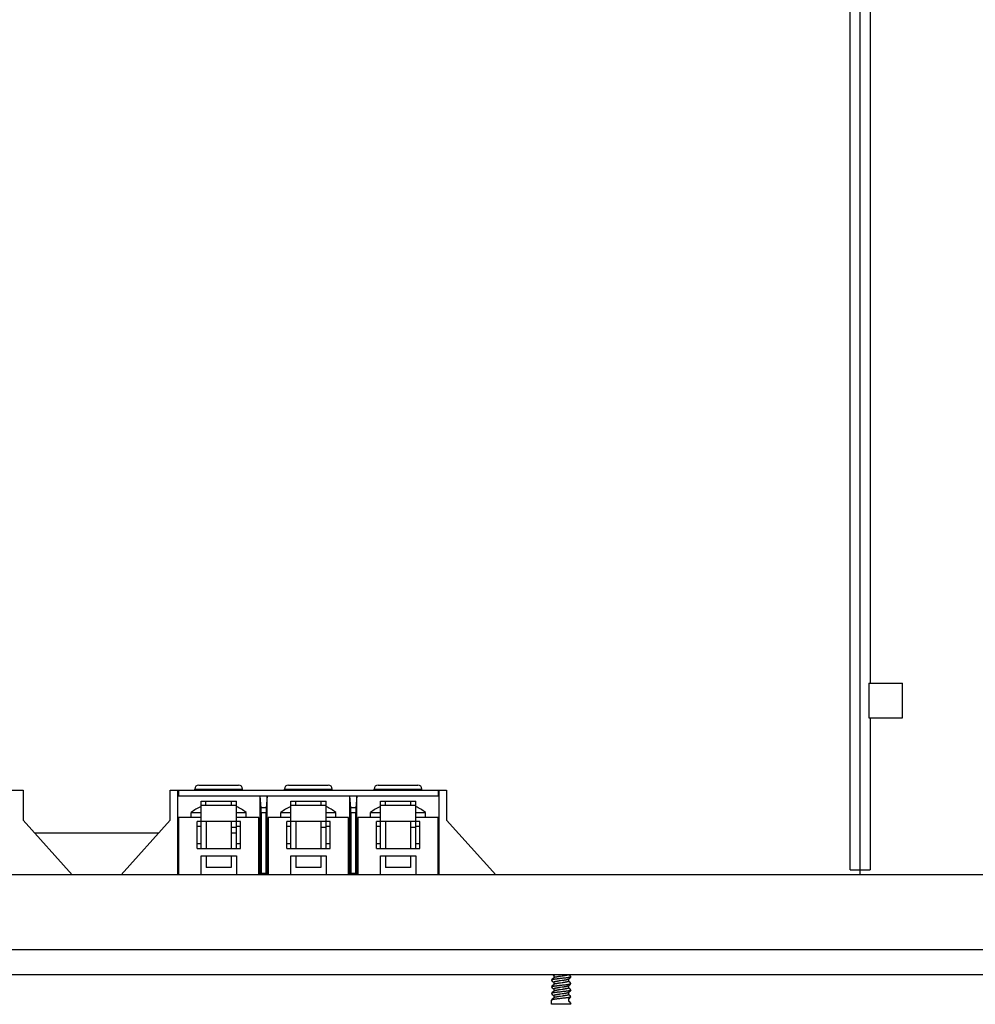
# Model space of a CAD drawing. Units: millimetres. Extents: x -267 to 3986, y -188 to 4457.
# Drawn here: x 17 to 208, y 2133 to 2331 of the extents above; entities that cross this region are included whole.
import ezdxf

# ---------------------------------------------------------------- set-up
doc = ezdxf.new("R2010")
doc.units = ezdxf.units.MM
doc.header["$LTSCALE"] = 19.36
doc.layers.get('0').update_dxf_attribs({"linetype": 'CONTINUOUS'})

msp = doc.modelspace()

# ---------------------------------------------------------------- linework, layer by layer
at = {"color": 3, "linetype": 'Continuous'}
for p, q in [((183.35, 2160.45), (183.35, 2527.45)), ((573.35, 2159.45), (-166.65, 2159.45)), ((-216.65, 2139.45), (623.35, 2139.45))]:
    msp.add_line(p, q, dxfattribs=at)
at = {"color": 7, "linetype": 'Continuous'}
for p, q in [((185.35, 2159.45), (185.35, 2527.45)), ((187.1, 2197.95), (193.85, 2197.95)), ((187.1, 2197.95), (187.1, 2190.95)), ((193.85, 2190.95), (193.85, 2197.95)), ((187.1, 2190.95), (193.85, 2190.95)), ((51.8, 2176.45), (51.8, 2176.65)), ((52.6, 2177.45), (60.6, 2177.45)), ((61.4, 2176.45), (61.4, 2176.65)), ((69.8, 2176.45), (69.8, 2176.65)), ((70.6, 2177.45), (78.6, 2177.45)), ((79.4, 2176.45), (79.4, 2176.65)), ((87.8, 2176.45), (87.8, 2176.65)), ((88.6, 2177.45), (96.6, 2177.45)), ((97.4, 2176.45), (97.4, 2176.65)), ((-91.65, 2176.45), (17.35, 2176.45)), ((17.35, 2176.45), (17.35, 2170.45)), ((46.85, 2176.45), (102.35, 2176.45)), ((46.85, 2170.45), (46.85, 2176.45)), ((48.35, 2176.45), (48.35, 2159.45)), ((100.85, 2175.25), (48.35, 2175.25)), ((48.53, 2176.45), (48.53, 2175.25)), ((64.85, 2175.25), (65.09, 2172.89)), ((64.85, 2175.25), (64.85, 2159.45)), ((66.35, 2175.25), (66.12, 2172.89)), ((66.35, 2159.45), (66.35, 2175.25)), ((82.85, 2175.25), (83.09, 2172.89)), ((82.85, 2175.25), (82.85, 2159.45)), ((84.35, 2175.25), (84.12, 2172.89)), ((84.35, 2159.45), (84.35, 2175.25)), ((100.68, 2176.45), (100.68, 2175.25)), ((100.85, 2159.45), (100.85, 2176.45)), ((102.35, 2176.45), (102.35, 2170.45)), ((53.05, 2174.25), (60.15, 2174.25)), ((53.05, 2164.75), (53.05, 2174.25)), ((53.05, 2173.45), (60.15, 2173.45)), ((54.05, 2173.45), (54.05, 2174.25)), ((59.15, 2173.45), (59.15, 2174.25)), ((60.15, 2164.75), (60.15, 2174.25)), ((71.05, 2174.25), (78.15, 2174.25)), ((71.05, 2164.75), (71.05, 2174.25)), ((71.05, 2173.45), (78.15, 2173.45)), ((72.05, 2173.45), (72.05, 2174.25)), ((77.15, 2173.45), (77.15, 2174.25)), ((78.15, 2164.75), (78.15, 2174.25)), ((89.05, 2174.25), (96.15, 2174.25)), ((89.05, 2164.75), (89.05, 2174.25)), ((89.05, 2173.45), (96.15, 2173.45)), ((90.05, 2173.45), (90.05, 2174.25)), ((95.15, 2173.45), (95.15, 2174.25)), ((96.15, 2164.75), (96.15, 2174.25)), ((53.05, 2170.95), (48.55, 2170.95)), ((48.55, 2170.95), (48.55, 2159.45)), ((51.1, 2171.95), (53.05, 2171.95)), ((51.1, 2170.95), (51.1, 2171.95)), ((60.15, 2171.95), (62.1, 2171.95)), ((64.65, 2170.95), (60.15, 2170.95)), ((62.1, 2170.95), (62.1, 2171.95)), ((64.65, 2159.45), (64.65, 2170.95)), ((65.1, 2171.91), (65.1, 2159.79)), ((66.1, 2159.79), (66.1, 2171.91)), ((71.05, 2170.95), (66.55, 2170.95)), ((66.55, 2170.95), (66.55, 2159.45)), ((69.1, 2171.95), (71.05, 2171.95)), ((69.1, 2170.95), (69.1, 2171.95)), ((78.15, 2171.95), (80.1, 2171.95)), ((82.65, 2170.95), (78.15, 2170.95)), ((80.1, 2170.95), (80.1, 2171.95)), ((82.65, 2159.45), (82.65, 2170.95)), ((83.1, 2171.91), (83.1, 2159.79)), ((84.1, 2159.79), (84.1, 2171.91)), ((89.05, 2170.95), (84.55, 2170.95)), ((84.55, 2170.95), (84.55, 2159.45)), ((87.1, 2171.95), (89.05, 2171.95)), ((87.1, 2170.95), (87.1, 2171.95)), ((96.15, 2171.95), (98.1, 2171.95)), ((100.65, 2170.95), (96.15, 2170.95)), ((98.1, 2170.95), (98.1, 2171.95)), ((100.65, 2159.45), (100.65, 2170.95)), ((17.35, 2170.45), (27.21, 2159.45)), ((36.99, 2159.45), (46.85, 2170.45)), ((60.95, 2170.15), (52.25, 2170.15)), ((52.25, 2164.75), (52.25, 2170.15)), ((53.05, 2169.15), (52.25, 2169.15)), ((54.1, 2170.15), (54.1, 2164.75)), ((59.1, 2170.15), (59.1, 2164.75)), ((60.15, 2168.95), (59.1, 2168.95)), ((60.95, 2169.15), (60.15, 2169.15)), ((60.95, 2164.75), (60.95, 2170.15)), ((78.95, 2170.15), (70.25, 2170.15)), ((70.25, 2164.75), (70.25, 2170.15)), ((71.05, 2169.15), (70.25, 2169.15)), ((72.1, 2170.15), (72.1, 2164.75)), ((77.1, 2170.15), (77.1, 2164.75)), ((78.15, 2168.95), (77.1, 2168.95)), ((78.95, 2169.15), (78.15, 2169.15)), ((78.95, 2164.75), (78.95, 2170.15)), ((96.95, 2170.15), (88.25, 2170.15)), ((88.25, 2164.75), (88.25, 2170.15)), ((89.05, 2169.15), (88.25, 2169.15)), ((90.1, 2170.15), (90.1, 2164.75)), ((95.1, 2170.15), (95.1, 2164.75)), ((96.15, 2168.95), (95.1, 2168.95)), ((96.95, 2169.15), (96.15, 2169.15)), ((96.95, 2164.75), (96.95, 2170.15)), ((102.35, 2170.45), (112.21, 2159.45)), ((19.68, 2167.85), (44.52, 2167.85)), ((59.1, 2167.85), (60.15, 2167.85)), ((52.25, 2165.75), (53.05, 2165.75)), ((52.25, 2164.75), (60.95, 2164.75)), ((60.15, 2165.75), (60.95, 2165.75)), ((70.25, 2165.75), (71.05, 2165.75)), ((70.25, 2164.75), (78.95, 2164.75)), ((78.15, 2165.75), (78.95, 2165.75)), ((88.25, 2165.75), (89.05, 2165.75)), ((88.25, 2164.75), (96.95, 2164.75)), ((96.15, 2165.75), (96.95, 2165.75)), ((53.05, 2163.25), (60.15, 2163.25)), ((53.05, 2159.45), (53.05, 2163.25)), ((54.1, 2163.25), (54.1, 2160.95)), ((59.1, 2163.25), (59.1, 2160.95)), ((60.15, 2163.25), (60.15, 2159.45)), ((71.05, 2163.25), (78.15, 2163.25)), ((71.05, 2159.45), (71.05, 2163.25)), ((72.1, 2163.25), (72.1, 2160.95)), ((77.1, 2163.25), (77.1, 2160.95)), ((78.15, 2163.25), (78.15, 2159.45)), ((89.05, 2163.25), (96.15, 2163.25)), ((89.05, 2159.45), (89.05, 2163.25)), ((90.1, 2163.25), (90.1, 2160.95)), ((95.1, 2163.25), (95.1, 2160.95)), ((96.15, 2163.25), (96.15, 2159.45)), ((59.1, 2160.95), (54.1, 2160.95)), ((77.1, 2160.95), (72.1, 2160.95)), ((95.1, 2160.95), (90.1, 2160.95)), ((183.35, 2160.45), (187.35, 2160.45)), ((123.58, 2139.45), (123.73, 2139.29)), ((123.73, 2139.29), (123.85, 2139.18)), ((123.85, 2139.19), (123.85, 2138.76)), ((125.53, 2139.11), (125.18, 2139.06)), ((126.97, 2139.32), (126.86, 2139.43)), ((127.13, 2139.15), (126.97, 2139.32)), ((127.29, 2138.99), (127.13, 2139.15)), ((123.57, 2138.48), (123.41, 2138.32)), ((123.41, 2138.28), (123.57, 2138.12)), ((123.57, 2137.14), (123.41, 2136.98)), ((123.74, 2138.65), (123.57, 2138.48)), ((123.57, 2138.12), (123.73, 2137.95)), ((123.74, 2137.31), (123.57, 2137.14)), ((123.73, 2137.95), (123.85, 2137.84)), ((123.86, 2138.78), (123.74, 2138.65)), ((123.86, 2137.44), (123.74, 2137.31)), ((123.85, 2137.85), (123.85, 2137.42)), ((125.53, 2138.21), (125.18, 2138.16)), ((125.53, 2137.77), (125.18, 2137.72)), ((126.84, 2138.49), (126.97, 2138.62)), ((126.84, 2137.15), (126.97, 2137.28)), ((126.86, 2138.08), (126.86, 2138.51)), ((126.97, 2137.98), (126.86, 2138.09)), ((126.86, 2136.74), (126.86, 2137.17)), ((126.97, 2138.62), (127.13, 2138.79)), ((127.13, 2137.81), (126.97, 2137.98)), ((126.97, 2137.28), (127.13, 2137.45)), ((127.13, 2138.79), (127.29, 2138.95)), ((127.29, 2137.65), (127.13, 2137.81)), ((127.13, 2137.45), (127.29, 2137.61)), ((123.41, 2136.94), (123.57, 2136.78)), ((123.57, 2135.8), (123.41, 2135.64)), ((123.41, 2135.6), (123.57, 2135.44)), ((123.57, 2136.78), (123.73, 2136.61)), ((123.74, 2135.97), (123.57, 2135.8)), ((123.57, 2135.44), (123.73, 2135.27)), ((123.73, 2136.61), (123.85, 2136.5)), ((123.73, 2135.27), (123.85, 2135.16)), ((123.86, 2136.1), (123.74, 2135.97)), ((123.85, 2136.51), (123.85, 2136.08)), ((123.85, 2135.17), (123.85, 2134.74)), ((125.53, 2136.87), (125.18, 2136.82)), ((125.53, 2136.43), (125.18, 2136.38)), ((125.53, 2135.53), (125.18, 2135.48)), ((125.53, 2135.09), (125.18, 2135.04)), ((126.84, 2135.81), (126.97, 2135.94)), ((126.97, 2136.64), (126.86, 2136.75)), ((126.86, 2135.4), (126.86, 2135.83)), ((126.97, 2135.3), (126.86, 2135.41)), ((127.13, 2136.47), (126.97, 2136.64)), ((126.97, 2135.94), (127.13, 2136.11)), ((127.13, 2135.13), (126.97, 2135.3)), ((127.29, 2136.31), (127.13, 2136.47)), ((127.13, 2136.11), (127.29, 2136.27)), ((127.29, 2134.97), (127.13, 2135.13)), ((123.4, 2133.45), (123.4, 2134.28)), ((127.3, 2133.45), (123.4, 2133.45)), ((123.57, 2134.46), (123.41, 2134.3)), ((123.74, 2134.63), (123.57, 2134.46)), ((123.86, 2134.76), (123.74, 2134.63)), ((125.19, 2134.6), (124.99, 2134.58)), ((125.49, 2134.63), (125.19, 2134.6)), ((125.69, 2134.65), (125.49, 2134.63)), ((126.86, 2134.5), (127.3, 2134.95)), ((126.86, 2134.06), (126.86, 2134.5)), ((126.97, 2133.96), (126.86, 2134.07)), ((126.86, 2134.06), (127.3, 2133.61)), ((127.13, 2133.79), (126.97, 2133.96)), ((127.29, 2133.63), (127.13, 2133.79)), ((127.3, 2133.45), (127.3, 2133.61))]:
    msp.add_line(p, q, dxfattribs=at)
at = {"color": 9, "linetype": 'Continuous'}
for p, q in [((187.35, 2406.64), (187.35, 2197.95)), ((187.35, 2190.95), (187.35, 2160.45)), ((51.8, 2176.65), (61.4, 2176.65)), ((69.8, 2176.65), (79.4, 2176.65)), ((87.8, 2176.65), (97.4, 2176.65)), ((66.12, 2172.89), (65.09, 2172.89)), ((84.12, 2172.89), (83.09, 2172.89)), ((66.1, 2171.91), (65.1, 2171.91)), ((84.1, 2171.91), (83.1, 2171.91)), ((65.1, 2159.79), (66.1, 2159.79)), ((83.1, 2159.79), (84.1, 2159.79)), ((-166.65, 2144.45), (573.35, 2144.45))]:
    msp.add_line(p, q, dxfattribs=at)
at = {"color": 7, "linetype": 'Continuous'}
for points in [[(124.1, 2139.32), (124.05, 2139.3), (124.01, 2139.29), (123.97, 2139.28), (123.94, 2139.27), (123.91, 2139.25), (123.89, 2139.24), (123.87, 2139.23), (123.86, 2139.22), (123.85, 2139.21), (123.85, 2139.19)], [(125.18, 2139.06), (125.09, 2139.04), (125.01, 2139.03), (124.92, 2139.02), (124.84, 2139.01), (124.76, 2138.99), (124.68, 2138.98), (124.6, 2138.97), (124.53, 2138.96), (124.45, 2138.94), (124.39, 2138.93), (124.32, 2138.92), (124.26, 2138.91), (124.2, 2138.9), (124.15, 2138.88), (124.1, 2138.87), (124.05, 2138.86), (124.01, 2138.85), (123.97, 2138.83), (123.94, 2138.82), (123.91, 2138.81), (123.89, 2138.8), (123.87, 2138.78), (123.86, 2138.78)], [(126.86, 2139.42), (126.85, 2139.4), (126.85, 2139.39), (126.83, 2139.38), (126.82, 2139.37), (126.79, 2139.35), (126.77, 2139.34), (126.73, 2139.33), (126.7, 2139.32), (126.65, 2139.3), (126.61, 2139.29), (126.56, 2139.28), (126.5, 2139.27), (126.45, 2139.25), (126.38, 2139.24), (126.32, 2139.23), (126.25, 2139.22), (126.18, 2139.21), (126.1, 2139.19), (126.03, 2139.18), (125.95, 2139.17), (125.87, 2139.16), (125.78, 2139.14), (125.7, 2139.13), (125.61, 2139.12), (125.53, 2139.11)], [(123.41, 2138.32), (123.41, 2138.31), (123.4, 2138.3)], [(123.41, 2138.28), (123.41, 2138.29), (123.4, 2138.3)], [(125.05, 2138.6), (124.95, 2138.59), (124.85, 2138.58), (124.75, 2138.57), (124.66, 2138.56), (124.56, 2138.55), (124.47, 2138.53), (124.38, 2138.52), (124.29, 2138.51), (124.21, 2138.5), (124.13, 2138.49), (124.05, 2138.48), (123.98, 2138.47), (123.91, 2138.46), (123.84, 2138.45), (123.78, 2138.43), (123.72, 2138.42), (123.67, 2138.41), (123.62, 2138.4), (123.57, 2138.39), (123.53, 2138.38), (123.5, 2138.37), (123.47, 2138.36), (123.45, 2138.34), (123.43, 2138.33), (123.41, 2138.32)], [(123.41, 2136.98), (123.43, 2136.99), (123.45, 2137), (123.47, 2137.02), (123.5, 2137.03), (123.53, 2137.04), (123.57, 2137.05), (123.62, 2137.06), (123.67, 2137.07), (123.72, 2137.08), (123.78, 2137.09), (123.84, 2137.11), (123.91, 2137.12), (123.98, 2137.13), (124.05, 2137.14), (124.13, 2137.15), (124.21, 2137.16), (124.29, 2137.17), (124.38, 2137.18), (124.47, 2137.19), (124.56, 2137.21), (124.66, 2137.22), (124.75, 2137.23), (124.85, 2137.24), (124.95, 2137.25), (125.05, 2137.26)], [(125.18, 2138.16), (125.09, 2138.15), (125.01, 2138.14), (124.92, 2138.13), (124.84, 2138.11), (124.76, 2138.1), (124.68, 2138.09), (124.6, 2138.08), (124.53, 2138.06), (124.45, 2138.05), (124.39, 2138.04), (124.32, 2138.03), (124.26, 2138.01), (124.2, 2138), (124.15, 2137.99), (124.1, 2137.98), (124.05, 2137.96), (124.01, 2137.95), (123.97, 2137.94), (123.94, 2137.93), (123.91, 2137.91), (123.89, 2137.9), (123.87, 2137.89), (123.86, 2137.88), (123.85, 2137.87), (123.85, 2137.85)], [(125.18, 2137.72), (125.09, 2137.7), (125.01, 2137.69), (124.92, 2137.68), (124.84, 2137.67), (124.76, 2137.65), (124.68, 2137.64), (124.6, 2137.63), (124.53, 2137.62), (124.45, 2137.6), (124.39, 2137.59), (124.32, 2137.58), (124.26, 2137.57), (124.2, 2137.56), (124.15, 2137.54), (124.1, 2137.53), (124.05, 2137.52), (124.01, 2137.51), (123.97, 2137.49), (123.94, 2137.48), (123.91, 2137.47), (123.89, 2137.46), (123.87, 2137.44), (123.86, 2137.44)], [(125.66, 2138.67), (125.45, 2138.65), (125.35, 2138.63), (125.25, 2138.62), (125.05, 2138.6)], [(125.05, 2137.26), (125.25, 2137.28), (125.35, 2137.29), (125.45, 2137.31), (125.66, 2137.33)], [(126.84, 2138.49), (126.83, 2138.49), (126.82, 2138.47), (126.79, 2138.46), (126.77, 2138.45), (126.73, 2138.44), (126.7, 2138.42), (126.65, 2138.41), (126.61, 2138.4), (126.56, 2138.39), (126.5, 2138.37), (126.45, 2138.36), (126.38, 2138.35), (126.32, 2138.34), (126.25, 2138.32), (126.18, 2138.31), (126.1, 2138.3), (126.03, 2138.29), (125.95, 2138.27), (125.87, 2138.26), (125.78, 2138.25), (125.7, 2138.24), (125.61, 2138.23), (125.53, 2138.21)], [(126.86, 2138.08), (126.85, 2138.06), (126.85, 2138.05), (126.83, 2138.04), (126.82, 2138.03), (126.79, 2138.01), (126.77, 2138), (126.73, 2137.99), (126.7, 2137.98), (126.65, 2137.96), (126.61, 2137.95), (126.56, 2137.94), (126.5, 2137.93), (126.45, 2137.91), (126.38, 2137.9), (126.32, 2137.89), (126.25, 2137.88), (126.18, 2137.87), (126.1, 2137.85), (126.03, 2137.84), (125.95, 2137.83), (125.87, 2137.82), (125.78, 2137.8), (125.7, 2137.79), (125.61, 2137.78), (125.53, 2137.77)], [(126.84, 2137.15), (126.83, 2137.15), (126.82, 2137.13), (126.79, 2137.12), (126.77, 2137.11), (126.73, 2137.1), (126.7, 2137.08), (126.65, 2137.07), (126.61, 2137.06), (126.56, 2137.05), (126.5, 2137.03), (126.45, 2137.02), (126.38, 2137.01), (126.32, 2137), (126.25, 2136.98), (126.18, 2136.97), (126.1, 2136.96), (126.03, 2136.95), (125.95, 2136.93), (125.87, 2136.92), (125.78, 2136.91), (125.7, 2136.9), (125.61, 2136.89), (125.53, 2136.87)], [(127.29, 2138.95), (127.28, 2138.94), (127.26, 2138.92), (127.24, 2138.91), (127.21, 2138.9), (127.17, 2138.89), (127.13, 2138.88), (127.09, 2138.87), (127.04, 2138.86), (126.98, 2138.85), (126.93, 2138.83), (126.86, 2138.82), (126.8, 2138.81), (126.73, 2138.8), (126.65, 2138.79), (126.58, 2138.78), (126.5, 2138.77), (126.41, 2138.76), (126.32, 2138.75), (126.23, 2138.73), (126.14, 2138.72), (126.05, 2138.71), (125.95, 2138.7), (125.85, 2138.69), (125.76, 2138.68), (125.66, 2138.67)], [(125.66, 2137.33), (125.76, 2137.34), (125.85, 2137.35), (125.95, 2137.36), (126.05, 2137.37), (126.14, 2137.38), (126.23, 2137.39), (126.32, 2137.41), (126.41, 2137.42), (126.5, 2137.43), (126.58, 2137.44), (126.65, 2137.45), (126.73, 2137.46), (126.8, 2137.47), (126.86, 2137.48), (126.93, 2137.49), (126.98, 2137.51), (127.04, 2137.52), (127.09, 2137.53), (127.13, 2137.54), (127.17, 2137.55), (127.21, 2137.56), (127.24, 2137.57), (127.26, 2137.58), (127.28, 2137.6), (127.29, 2137.61)], [(127.29, 2138.99), (127.3, 2138.98), (127.3, 2138.97)], [(127.3, 2138.97), (127.3, 2138.96), (127.29, 2138.95)], [(127.3, 2137.63), (127.3, 2137.64), (127.29, 2137.65)], [(127.29, 2137.61), (127.3, 2137.62), (127.3, 2137.63)], [(123.4, 2136.96), (123.41, 2136.97), (123.41, 2136.98)], [(123.4, 2136.96), (123.41, 2136.95), (123.41, 2136.94)], [(123.41, 2135.64), (123.41, 2135.63), (123.4, 2135.62)], [(123.4, 2135.62), (123.41, 2135.61), (123.41, 2135.6)], [(125.05, 2135.92), (124.95, 2135.91), (124.85, 2135.9), (124.75, 2135.89), (124.66, 2135.88), (124.56, 2135.87), (124.47, 2135.85), (124.38, 2135.84), (124.29, 2135.83), (124.21, 2135.82), (124.13, 2135.81), (124.05, 2135.8), (123.98, 2135.79), (123.91, 2135.78), (123.84, 2135.77), (123.78, 2135.75), (123.72, 2135.74), (123.67, 2135.73), (123.62, 2135.72), (123.57, 2135.71), (123.53, 2135.7), (123.5, 2135.69), (123.47, 2135.68), (123.45, 2135.66), (123.43, 2135.65), (123.41, 2135.64)], [(125.18, 2136.82), (125.09, 2136.81), (125.01, 2136.8), (124.92, 2136.79), (124.84, 2136.77), (124.76, 2136.76), (124.68, 2136.75), (124.6, 2136.74), (124.53, 2136.72), (124.45, 2136.71), (124.39, 2136.7), (124.32, 2136.69), (124.26, 2136.67), (124.2, 2136.66), (124.15, 2136.65), (124.1, 2136.64), (124.05, 2136.62), (124.01, 2136.61), (123.97, 2136.6), (123.94, 2136.59), (123.91, 2136.57), (123.89, 2136.56), (123.87, 2136.55), (123.86, 2136.54), (123.85, 2136.53), (123.85, 2136.51)], [(125.18, 2135.48), (125.09, 2135.47), (125.01, 2135.46), (124.92, 2135.45), (124.84, 2135.43), (124.76, 2135.42), (124.68, 2135.41), (124.6, 2135.4), (124.53, 2135.38), (124.45, 2135.37), (124.39, 2135.36), (124.32, 2135.35), (124.26, 2135.33), (124.2, 2135.32), (124.15, 2135.31), (124.1, 2135.3), (124.05, 2135.28), (124.01, 2135.27), (123.97, 2135.26), (123.94, 2135.25), (123.91, 2135.23), (123.89, 2135.22), (123.87, 2135.21), (123.86, 2135.2), (123.85, 2135.19), (123.85, 2135.17)], [(125.18, 2136.38), (125.09, 2136.36), (125.01, 2136.35), (124.92, 2136.34), (124.84, 2136.33), (124.76, 2136.31), (124.68, 2136.3), (124.6, 2136.29), (124.53, 2136.28), (124.45, 2136.26), (124.39, 2136.25), (124.32, 2136.24), (124.26, 2136.23), (124.2, 2136.22), (124.15, 2136.2), (124.1, 2136.19), (124.05, 2136.18), (124.01, 2136.17), (123.97, 2136.15), (123.94, 2136.14), (123.91, 2136.13), (123.89, 2136.12), (123.87, 2136.1), (123.86, 2136.1)], [(125.66, 2135.99), (125.45, 2135.97), (125.35, 2135.95), (125.25, 2135.94), (125.05, 2135.92)], [(126.86, 2136.74), (126.85, 2136.72), (126.85, 2136.71), (126.83, 2136.7), (126.82, 2136.69), (126.79, 2136.67), (126.77, 2136.66), (126.73, 2136.65), (126.7, 2136.64), (126.65, 2136.62), (126.61, 2136.61), (126.56, 2136.6), (126.5, 2136.59), (126.45, 2136.57), (126.38, 2136.56), (126.32, 2136.55), (126.25, 2136.54), (126.18, 2136.53), (126.1, 2136.51), (126.03, 2136.5), (125.95, 2136.49), (125.87, 2136.48), (125.78, 2136.46), (125.7, 2136.45), (125.61, 2136.44), (125.53, 2136.43)], [(126.84, 2135.81), (126.83, 2135.81), (126.82, 2135.79), (126.79, 2135.78), (126.77, 2135.77), (126.73, 2135.76), (126.7, 2135.74), (126.65, 2135.73), (126.61, 2135.72), (126.56, 2135.71), (126.5, 2135.69), (126.45, 2135.68), (126.38, 2135.67), (126.32, 2135.66), (126.25, 2135.64), (126.18, 2135.63), (126.1, 2135.62), (126.03, 2135.61), (125.95, 2135.59), (125.87, 2135.58), (125.78, 2135.57), (125.7, 2135.56), (125.61, 2135.55), (125.53, 2135.53)], [(126.86, 2135.4), (126.85, 2135.38), (126.85, 2135.37), (126.83, 2135.36), (126.82, 2135.35), (126.79, 2135.33), (126.77, 2135.32), (126.73, 2135.31), (126.7, 2135.3), (126.65, 2135.28), (126.61, 2135.27), (126.56, 2135.26), (126.5, 2135.25), (126.45, 2135.23), (126.38, 2135.22), (126.32, 2135.21), (126.25, 2135.2), (126.18, 2135.19), (126.1, 2135.17), (126.03, 2135.16), (125.95, 2135.15), (125.87, 2135.14), (125.78, 2135.12), (125.7, 2135.11), (125.61, 2135.1), (125.53, 2135.09)], [(127.29, 2136.27), (127.28, 2136.26), (127.26, 2136.24), (127.24, 2136.23), (127.21, 2136.22), (127.17, 2136.21), (127.13, 2136.2), (127.09, 2136.19), (127.04, 2136.18), (126.98, 2136.17), (126.93, 2136.15), (126.86, 2136.14), (126.8, 2136.13), (126.73, 2136.12), (126.65, 2136.11), (126.58, 2136.1), (126.5, 2136.09), (126.41, 2136.08), (126.32, 2136.07), (126.23, 2136.05), (126.14, 2136.04), (126.05, 2136.03), (125.95, 2136.02), (125.85, 2136.01), (125.76, 2136), (125.66, 2135.99)], [(127.29, 2136.31), (127.3, 2136.3), (127.3, 2136.29)], [(127.3, 2136.29), (127.3, 2136.28), (127.29, 2136.27)], [(123.41, 2134.3), (123.41, 2134.3), (123.4, 2134.29), (123.4, 2134.28)], [(124.99, 2134.58), (124.9, 2134.56), (124.8, 2134.55), (124.71, 2134.54), (124.61, 2134.53), (124.52, 2134.52), (124.43, 2134.51), (124.35, 2134.5), (124.26, 2134.49), (124.18, 2134.48), (124.1, 2134.47), (124.03, 2134.45), (123.95, 2134.44), (123.89, 2134.43), (123.82, 2134.42), (123.76, 2134.41), (123.71, 2134.4), (123.66, 2134.39), (123.61, 2134.38), (123.57, 2134.37), (123.53, 2134.36), (123.5, 2134.35), (123.47, 2134.33), (123.44, 2134.32), (123.43, 2134.31), (123.41, 2134.3)], [(125.18, 2135.04), (125.09, 2135.02), (125.01, 2135.01), (124.92, 2135), (124.84, 2134.99), (124.76, 2134.97), (124.68, 2134.96), (124.6, 2134.95), (124.53, 2134.94), (124.45, 2134.92), (124.39, 2134.91), (124.32, 2134.9), (124.26, 2134.89), (124.2, 2134.88), (124.15, 2134.86), (124.1, 2134.85), (124.05, 2134.84), (124.01, 2134.83), (123.97, 2134.81), (123.94, 2134.8), (123.91, 2134.79), (123.89, 2134.78), (123.87, 2134.76), (123.86, 2134.76)], [(127.26, 2134.9), (127.23, 2134.89), (127.2, 2134.88), (127.17, 2134.87), (127.13, 2134.86), (127.08, 2134.85), (127.03, 2134.84), (126.98, 2134.83), (126.93, 2134.81), (126.86, 2134.8), (126.8, 2134.79), (126.73, 2134.78), (126.66, 2134.77), (126.58, 2134.76), (126.5, 2134.75), (126.42, 2134.74), (126.34, 2134.73), (126.25, 2134.72), (126.16, 2134.71), (126.07, 2134.69), (125.97, 2134.68), (125.88, 2134.67), (125.78, 2134.66), (125.69, 2134.65)], [(127.29, 2134.97), (127.3, 2134.96), (127.3, 2134.95)], [(127.29, 2133.63), (127.3, 2133.62), (127.3, 2133.61)]]:
    msp.add_lwpolyline(points, dxfattribs=at)
for centre, radius, start, end in [((52.6, 2176.65), 0.8, 90, 180), ((60.6, 2176.65), 0.8, 0, 90), ((70.6, 2176.65), 0.8, 90, 180), ((78.6, 2176.65), 0.8, 0, 90), ((88.6, 2176.65), 0.8, 90, 180), ((96.6, 2176.65), 0.8, 0, 90), ((56.6, 2165.39), 8.56, 114.4952, 129.9662), ((56.6, 2165.39), 8.56, 50.0338, 65.5048), ((74.6, 2165.39), 8.56, 114.4952, 129.9662), ((74.6, 2165.39), 8.56, 50.0338, 65.5048), ((92.6, 2165.39), 8.56, 114.4952, 129.9662), ((92.6, 2165.39), 8.56, 50.0338, 65.5048)]:
    msp.add_arc(centre, radius, start, end, dxfattribs=at)
for centre, start_param, end_param in [((65.09, 2171.91), -1.570796, -0.170735), ((66.12, 2171.91), 0.170735, 1.570796), ((83.09, 2171.91), -1.570796, -0.170735), ((84.12, 2171.91), 0.170735, 1.570796), ((65.09, 2159.79), -1.920501, -1.570796), ((66.12, 2159.79), -4.712389, -4.362684), ((83.09, 2159.79), -1.920501, -1.570796), ((84.12, 2159.79), -4.712389, -4.362684)]:
    msp.add_ellipse(centre, major_axis=(0, 1), ratio=0.017241, start_param=start_param, end_param=end_param, dxfattribs=at)

doc.saveas('drawing.dxf')
